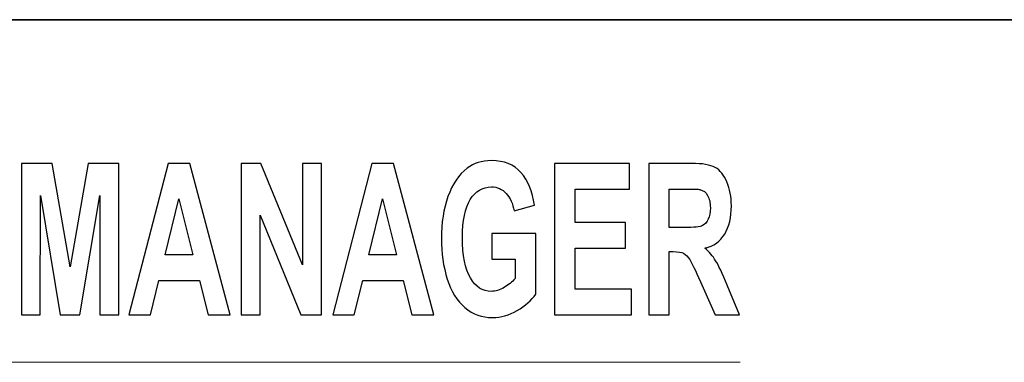
# Model space of a CAD drawing. Units: inches. Extents: x -5.2 to 5.1, y -4.2 to 4.
# Drawn here: x -4.2 to -3.7, y -3.4 to -3.2 of the extents above; entities that cross this region are included whole.
import ezdxf

# ---------------------------------------------------------------- set-up
doc = ezdxf.new("R2010")
doc.units = ezdxf.units.IN
doc.header["$MEASUREMENT"] = 0
doc.layers.add('Layer 1', color=7, linetype='Continuous')

msp = doc.modelspace()

# ---------------------------------------------------------------- linework, layer by layer
at = {"layer": 'Layer 1', "lineweight": 35}
msp.add_open_spline([(-1.62083, -3.21667), (-1.62083, -3.21667), (-5.12083, -3.21667), (-5.12083, -3.21667)], degree=3, dxfattribs=at)
at = {"layer": 'Layer 1'}
for points, knots in [([(-4.23406, -3.39109), (-4.23406, -3.39109), (-4.23406, -3.30159), (-4.23406, -3.30159), (-4.23406, -3.30159), (-4.23406, -3.30159), (-4.21596, -3.30159), (-4.21596, -3.30159), (-4.21596, -3.30159), (-4.21596, -3.30159), (-4.20526, -3.36263), (-4.20526, -3.36263), (-4.20526, -3.36263), (-4.20526, -3.36263), (-4.19468, -3.30159), (-4.19468, -3.30159), (-4.19468, -3.30159), (-4.19468, -3.30159), (-4.17653, -3.30159), (-4.17653, -3.30159), (-4.17653, -3.30159), (-4.17653, -3.30159), (-4.17653, -3.39109), (-4.17653, -3.39109), (-4.17653, -3.39109), (-4.17653, -3.39109), (-4.1877, -3.39109), (-4.1877, -3.39109), (-4.1877, -3.39109), (-4.1877, -3.39109), (-4.18774, -3.32063), (-4.18774, -3.32063), (-4.18774, -3.32063), (-4.18774, -3.32063), (-4.19952, -3.39109), (-4.19952, -3.39109), (-4.19952, -3.39109), (-4.19952, -3.39109), (-4.21113, -3.39109), (-4.21113, -3.39109), (-4.21113, -3.39109), (-4.21113, -3.39109), (-4.22285, -3.32063), (-4.22285, -3.32063), (-4.22285, -3.32063), (-4.22285, -3.32063), (-4.22289, -3.39109), (-4.22289, -3.39109), (-4.22289, -3.39109), (-4.22289, -3.39109), (-4.23406, -3.39109), (-4.23406, -3.39109)], [0, 0, 0, 0, 0.071429, 0.071429, 0.071429, 0.071429, 0.142857, 0.142857, 0.142857, 0.142857, 0.214286, 0.214286, 0.214286, 0.214286, 0.285714, 0.285714, 0.285714, 0.285714, 0.357143, 0.357143, 0.357143, 0.357143, 0.428571, 0.428571, 0.428571, 0.428571, 0.5, 0.5, 0.5, 0.5, 0.571429, 0.571429, 0.571429, 0.571429, 0.642857, 0.642857, 0.642857, 0.642857, 0.714286, 0.714286, 0.714286, 0.714286, 0.785714, 0.785714, 0.785714, 0.785714, 0.857143, 0.857143, 0.857143, 0.857143, 1, 1, 1, 1]), ([(-4.11066, -3.39109), (-4.11066, -3.39109), (-4.12368, -3.39109), (-4.12368, -3.39109), (-4.12368, -3.39109), (-4.12368, -3.39109), (-4.12883, -3.37071), (-4.12883, -3.37071), (-4.12883, -3.37071), (-4.12883, -3.37071), (-4.15278, -3.37071), (-4.15278, -3.37071), (-4.15278, -3.37071), (-4.15278, -3.37071), (-4.15774, -3.39109), (-4.15774, -3.39109), (-4.15774, -3.39109), (-4.15774, -3.39109), (-4.17053, -3.39109), (-4.17053, -3.39109), (-4.17053, -3.39109), (-4.17053, -3.39109), (-4.14735, -3.30159), (-4.14735, -3.30159), (-4.14735, -3.30159), (-4.14735, -3.30159), (-4.13457, -3.30159), (-4.13457, -3.30159), (-4.13457, -3.30159), (-4.13457, -3.30159), (-4.11066, -3.39109), (-4.11066, -3.39109)], [0, 0, 0, 0, 0.111111, 0.111111, 0.111111, 0.111111, 0.222222, 0.222222, 0.222222, 0.222222, 0.333333, 0.333333, 0.333333, 0.333333, 0.444444, 0.444444, 0.444444, 0.444444, 0.555556, 0.555556, 0.555556, 0.555556, 0.666667, 0.666667, 0.666667, 0.666667, 0.777778, 0.777778, 0.777778, 0.777778, 1, 1, 1, 1]), ([(-4.10422, -3.39109), (-4.10422, -3.39109), (-4.10422, -3.30159), (-4.10422, -3.30159), (-4.10422, -3.30159), (-4.10422, -3.30159), (-4.09252, -3.30159), (-4.09252, -3.30159), (-4.09252, -3.30159), (-4.09252, -3.30159), (-4.06795, -3.36157), (-4.06795, -3.36157), (-4.06795, -3.36157), (-4.06795, -3.36157), (-4.06795, -3.30159), (-4.06795, -3.30159), (-4.06795, -3.30159), (-4.06795, -3.30159), (-4.05678, -3.30159), (-4.05678, -3.30159), (-4.05678, -3.30159), (-4.05678, -3.30159), (-4.05678, -3.39109), (-4.05678, -3.39109), (-4.05678, -3.39109), (-4.05678, -3.39109), (-4.06886, -3.39109), (-4.06886, -3.39109), (-4.06886, -3.39109), (-4.06886, -3.39109), (-4.09305, -3.33225), (-4.09305, -3.33225), (-4.09305, -3.33225), (-4.09305, -3.33225), (-4.09305, -3.39109), (-4.09305, -3.39109), (-4.09305, -3.39109), (-4.09305, -3.39109), (-4.10422, -3.39109), (-4.10422, -3.39109)], [0, 0, 0, 0, 0.090909, 0.090909, 0.090909, 0.090909, 0.181818, 0.181818, 0.181818, 0.181818, 0.272727, 0.272727, 0.272727, 0.272727, 0.363636, 0.363636, 0.363636, 0.363636, 0.454545, 0.454545, 0.454545, 0.454545, 0.545455, 0.545455, 0.545455, 0.545455, 0.636364, 0.636364, 0.636364, 0.636364, 0.727273, 0.727273, 0.727273, 0.727273, 0.818182, 0.818182, 0.818182, 0.818182, 1, 1, 1, 1]), ([(-3.99023, -3.39109), (-3.99023, -3.39109), (-4.00325, -3.39109), (-4.00325, -3.39109), (-4.00325, -3.39109), (-4.00325, -3.39109), (-4.00841, -3.37071), (-4.00841, -3.37071), (-4.00841, -3.37071), (-4.00841, -3.37071), (-4.03235, -3.37071), (-4.03235, -3.37071), (-4.03235, -3.37071), (-4.03235, -3.37071), (-4.03731, -3.39109), (-4.03731, -3.39109), (-4.03731, -3.39109), (-4.03731, -3.39109), (-4.0501, -3.39109), (-4.0501, -3.39109), (-4.0501, -3.39109), (-4.0501, -3.39109), (-4.02692, -3.30159), (-4.02692, -3.30159), (-4.02692, -3.30159), (-4.02692, -3.30159), (-4.01415, -3.30159), (-4.01415, -3.30159), (-4.01415, -3.30159), (-4.01415, -3.30159), (-3.99023, -3.39109), (-3.99023, -3.39109)], [0, 0, 0, 0, 0.111111, 0.111111, 0.111111, 0.111111, 0.222222, 0.222222, 0.222222, 0.222222, 0.333333, 0.333333, 0.333333, 0.333333, 0.444444, 0.444444, 0.444444, 0.444444, 0.555556, 0.555556, 0.555556, 0.555556, 0.666667, 0.666667, 0.666667, 0.666667, 0.777778, 0.777778, 0.777778, 0.777778, 1, 1, 1, 1]), ([(-3.95603, -3.35821), (-3.95603, -3.35821), (-3.95603, -3.34309), (-3.95603, -3.34309), (-3.95603, -3.34309), (-3.95603, -3.34309), (-3.9301, -3.34309), (-3.9301, -3.34309), (-3.9301, -3.34309), (-3.9301, -3.34309), (-3.9301, -3.3788), (-3.9301, -3.3788), (-3.9301, -3.3788), (-3.93261, -3.38248), (-3.93627, -3.38571), (-3.94106, -3.38852), (-3.94106, -3.38852), (-3.94584, -3.39131), (-3.95069, -3.39271), (-3.95561, -3.39271), (-3.95561, -3.39271), (-3.96185, -3.39271), (-3.96729, -3.39075), (-3.97193, -3.38681), (-3.97193, -3.38681), (-3.97656, -3.38288), (-3.98004, -3.37723), (-3.98238, -3.36992), (-3.98238, -3.36992), (-3.98471, -3.36261), (-3.98588, -3.35463), (-3.98588, -3.34602), (-3.98588, -3.34602), (-3.98588, -3.33669), (-3.98457, -3.3284), (-3.98198, -3.32113), (-3.98198, -3.32113), (-3.97936, -3.31388), (-3.97556, -3.3083), (-3.97054, -3.30442), (-3.97054, -3.30442), (-3.9667, -3.30144), (-3.96195, -3.29996), (-3.95625, -3.29996), (-3.95625, -3.29996), (-3.94885, -3.29996), (-3.94305, -3.3023), (-3.93888, -3.30696), (-3.93888, -3.30696), (-3.93472, -3.31165), (-3.93204, -3.31809), (-3.93085, -3.32633), (-3.93085, -3.32633), (-3.93085, -3.32633), (-3.94285, -3.32971), (-3.94285, -3.32971), (-3.94285, -3.32971), (-3.94369, -3.32531), (-3.94528, -3.32183), (-3.94759, -3.31928), (-3.94759, -3.31928), (-3.9499, -3.31673), (-3.95279, -3.31546), (-3.95626, -3.31546), (-3.95626, -3.31546), (-3.96152, -3.31546), (-3.9657, -3.31796), (-3.9688, -3.32298), (-3.9688, -3.32298), (-3.9719, -3.328), (-3.97346, -3.33544), (-3.97346, -3.3453), (-3.97346, -3.3453), (-3.97346, -3.35594), (-3.97189, -3.36392), (-3.96874, -3.36923), (-3.96874, -3.36923), (-3.96559, -3.37454), (-3.96148, -3.37721), (-3.95638, -3.37721), (-3.95638, -3.37721), (-3.95386, -3.37721), (-3.95133, -3.37646), (-3.9488, -3.37498), (-3.9488, -3.37498), (-3.94626, -3.3735), (-3.94409, -3.37169), (-3.94227, -3.36957), (-3.94227, -3.36957), (-3.94227, -3.36957), (-3.94227, -3.35821), (-3.94227, -3.35821), (-3.94227, -3.35821), (-3.94227, -3.35821), (-3.95603, -3.35821), (-3.95603, -3.35821)], [0, 0, 0, 0, 0.04, 0.04, 0.04, 0.04, 0.08, 0.08, 0.08, 0.08, 0.12, 0.12, 0.12, 0.12, 0.16, 0.16, 0.16, 0.16, 0.2, 0.2, 0.2, 0.2, 0.24, 0.24, 0.24, 0.24, 0.28, 0.28, 0.28, 0.28, 0.32, 0.32, 0.32, 0.32, 0.36, 0.36, 0.36, 0.36, 0.4, 0.4, 0.4, 0.4, 0.44, 0.44, 0.44, 0.44, 0.48, 0.48, 0.48, 0.48, 0.52, 0.52, 0.52, 0.52, 0.56, 0.56, 0.56, 0.56, 0.6, 0.6, 0.6, 0.6, 0.64, 0.64, 0.64, 0.64, 0.68, 0.68, 0.68, 0.68, 0.72, 0.72, 0.72, 0.72, 0.76, 0.76, 0.76, 0.76, 0.8, 0.8, 0.8, 0.8, 0.84, 0.84, 0.84, 0.84, 0.88, 0.88, 0.88, 0.88, 0.92, 0.92, 0.92, 0.92, 1, 1, 1, 1]), ([(-3.91894, -3.39109), (-3.91894, -3.39109), (-3.91894, -3.30159), (-3.91894, -3.30159), (-3.91894, -3.30159), (-3.91894, -3.30159), (-3.87475, -3.30159), (-3.87475, -3.30159), (-3.87475, -3.30159), (-3.87475, -3.30159), (-3.87475, -3.31671), (-3.87475, -3.31671), (-3.87475, -3.31671), (-3.87475, -3.31671), (-3.90685, -3.31671), (-3.90685, -3.31671), (-3.90685, -3.31671), (-3.90685, -3.31671), (-3.90685, -3.33659), (-3.90685, -3.33659), (-3.90685, -3.33659), (-3.90685, -3.33659), (-3.877, -3.33659), (-3.877, -3.33659), (-3.877, -3.33659), (-3.877, -3.33659), (-3.877, -3.35171), (-3.877, -3.35171), (-3.877, -3.35171), (-3.877, -3.35171), (-3.90685, -3.35171), (-3.90685, -3.35171), (-3.90685, -3.35171), (-3.90685, -3.35171), (-3.90685, -3.37596), (-3.90685, -3.37596), (-3.90685, -3.37596), (-3.90685, -3.37596), (-3.87358, -3.37596), (-3.87358, -3.37596), (-3.87358, -3.37596), (-3.87358, -3.37596), (-3.87358, -3.39109), (-3.87358, -3.39109), (-3.87358, -3.39109), (-3.87358, -3.39109), (-3.91894, -3.39109), (-3.91894, -3.39109)], [0, 0, 0, 0, 0.076923, 0.076923, 0.076923, 0.076923, 0.153846, 0.153846, 0.153846, 0.153846, 0.230769, 0.230769, 0.230769, 0.230769, 0.307692, 0.307692, 0.307692, 0.307692, 0.384615, 0.384615, 0.384615, 0.384615, 0.461538, 0.461538, 0.461538, 0.461538, 0.538462, 0.538462, 0.538462, 0.538462, 0.615385, 0.615385, 0.615385, 0.615385, 0.692308, 0.692308, 0.692308, 0.692308, 0.769231, 0.769231, 0.769231, 0.769231, 0.846154, 0.846154, 0.846154, 0.846154, 1, 1, 1, 1]), ([(-3.86333, -3.39109), (-3.86333, -3.39109), (-3.86333, -3.30159), (-3.86333, -3.30159), (-3.86333, -3.30159), (-3.86333, -3.30159), (-3.83794, -3.30159), (-3.83794, -3.30159), (-3.83794, -3.30159), (-3.83156, -3.30159), (-3.82692, -3.3024), (-3.82402, -3.304), (-3.82402, -3.304), (-3.82112, -3.30561), (-3.81881, -3.30846), (-3.81708, -3.31257), (-3.81708, -3.31257), (-3.81534, -3.31669), (-3.81446, -3.32138), (-3.81446, -3.32667), (-3.81446, -3.32667), (-3.81446, -3.3334), (-3.81577, -3.33894), (-3.8184, -3.34331), (-3.8184, -3.34331), (-3.82102, -3.34769), (-3.82494, -3.35044), (-3.83017, -3.35159), (-3.83017, -3.35159), (-3.82757, -3.35386), (-3.82543, -3.35636), (-3.82375, -3.35909), (-3.82375, -3.35909), (-3.82205, -3.36181), (-3.81977, -3.36667), (-3.81691, -3.37363), (-3.81691, -3.37363), (-3.81691, -3.37363), (-3.80963, -3.39109), (-3.80963, -3.39109), (-3.80963, -3.39109), (-3.80963, -3.39109), (-3.82404, -3.39109), (-3.82404, -3.39109), (-3.82404, -3.39109), (-3.82404, -3.39109), (-3.83269, -3.37154), (-3.83269, -3.37154), (-3.83269, -3.37154), (-3.83578, -3.36461), (-3.83791, -3.36023), (-3.83906, -3.35842), (-3.83906, -3.35842), (-3.8402, -3.35663), (-3.84141, -3.35538), (-3.84269, -3.35471), (-3.84269, -3.35471), (-3.84398, -3.35404), (-3.84601, -3.35371), (-3.84879, -3.35371), (-3.84879, -3.35371), (-3.84879, -3.35371), (-3.85124, -3.35371), (-3.85124, -3.35371), (-3.85124, -3.35371), (-3.85124, -3.35371), (-3.85124, -3.39109), (-3.85124, -3.39109), (-3.85124, -3.39109), (-3.85124, -3.39109), (-3.86333, -3.39109), (-3.86333, -3.39109)], [0, 0, 0, 0, 0.052632, 0.052632, 0.052632, 0.052632, 0.105263, 0.105263, 0.105263, 0.105263, 0.157895, 0.157895, 0.157895, 0.157895, 0.210526, 0.210526, 0.210526, 0.210526, 0.263158, 0.263158, 0.263158, 0.263158, 0.315789, 0.315789, 0.315789, 0.315789, 0.368421, 0.368421, 0.368421, 0.368421, 0.421053, 0.421053, 0.421053, 0.421053, 0.473684, 0.473684, 0.473684, 0.473684, 0.526316, 0.526316, 0.526316, 0.526316, 0.578947, 0.578947, 0.578947, 0.578947, 0.631579, 0.631579, 0.631579, 0.631579, 0.684211, 0.684211, 0.684211, 0.684211, 0.736842, 0.736842, 0.736842, 0.736842, 0.789474, 0.789474, 0.789474, 0.789474, 0.842105, 0.842105, 0.842105, 0.842105, 0.894737, 0.894737, 0.894737, 0.894737, 1, 1, 1, 1]), ([(-3.85124, -3.33946), (-3.85124, -3.33946), (-3.84231, -3.33946), (-3.84231, -3.33946), (-3.84231, -3.33946), (-3.83654, -3.33946), (-3.83293, -3.33909), (-3.83149, -3.33836), (-3.83149, -3.33836), (-3.83006, -3.33763), (-3.82892, -3.33636), (-3.82811, -3.33457), (-3.82811, -3.33457), (-3.82729, -3.33278), (-3.82689, -3.33052), (-3.82689, -3.32783), (-3.82689, -3.32783), (-3.82689, -3.32481), (-3.82743, -3.3224), (-3.8285, -3.32052), (-3.8285, -3.32052), (-3.82957, -3.31867), (-3.83109, -3.3175), (-3.83303, -3.31702), (-3.83303, -3.31702), (-3.83402, -3.31681), (-3.83695, -3.31671), (-3.84183, -3.31671), (-3.84183, -3.31671), (-3.84183, -3.31671), (-3.85124, -3.31671), (-3.85124, -3.31671), (-3.85124, -3.31671), (-3.85124, -3.31671), (-3.85124, -3.33946), (-3.85124, -3.33946)], [0, 0, 0, 0, 0.1, 0.1, 0.1, 0.1, 0.2, 0.2, 0.2, 0.2, 0.3, 0.3, 0.3, 0.3, 0.4, 0.4, 0.4, 0.4, 0.5, 0.5, 0.5, 0.5, 0.6, 0.6, 0.6, 0.6, 0.7, 0.7, 0.7, 0.7, 0.8, 0.8, 0.8, 0.8, 1, 1, 1, 1]), ([(-4.13276, -3.35559), (-4.13276, -3.35559), (-4.14105, -3.32246), (-4.14105, -3.32246), (-4.14105, -3.32246), (-4.14105, -3.32246), (-4.14911, -3.35559), (-4.14911, -3.35559), (-4.14911, -3.35559), (-4.14911, -3.35559), (-4.13276, -3.35559), (-4.13276, -3.35559)], [0, 0, 0, 0, 0.25, 0.25, 0.25, 0.25, 0.5, 0.5, 0.5, 0.5, 1, 1, 1, 1]), ([(-4.01233, -3.35559), (-4.01233, -3.35559), (-4.02062, -3.32246), (-4.02062, -3.32246), (-4.02062, -3.32246), (-4.02062, -3.32246), (-4.02868, -3.35559), (-4.02868, -3.35559), (-4.02868, -3.35559), (-4.02868, -3.35559), (-4.01233, -3.35559), (-4.01233, -3.35559)], [0, 0, 0, 0, 0.25, 0.25, 0.25, 0.25, 0.5, 0.5, 0.5, 0.5, 1, 1, 1, 1])]:
    msp.add_open_spline(points, degree=3, knots=knots, dxfattribs=at)
at = {"layer": 'Layer 1', "lineweight": 18}
msp.add_open_spline([(-4.67541, -3.41912), (-4.67541, -3.41912), (-3.80926, -3.41912), (-3.80926, -3.41912)], degree=3, dxfattribs=at)

doc.saveas('drawing.dxf')
